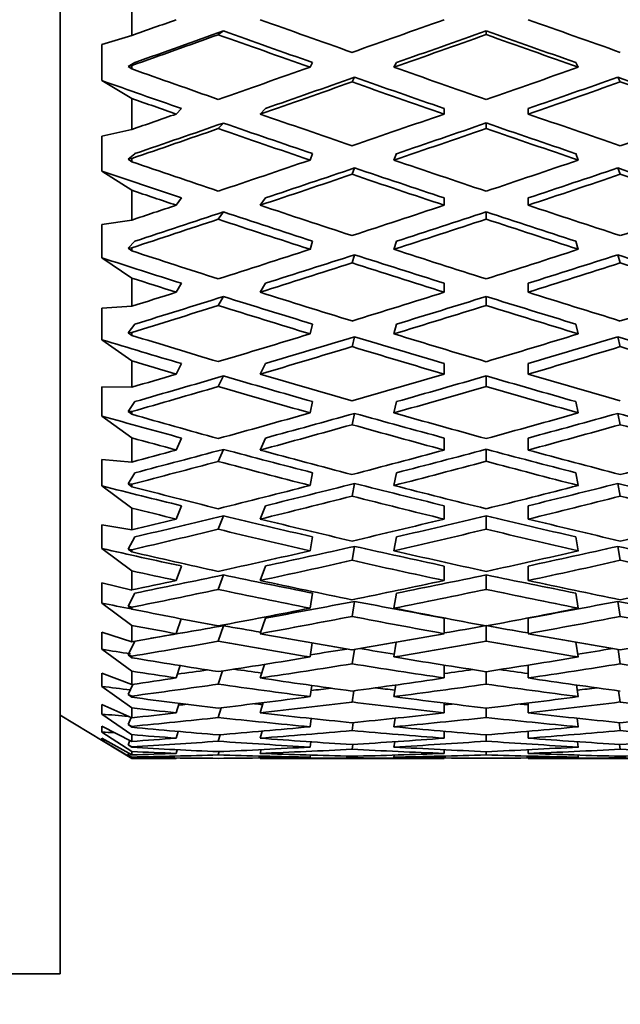
# Model space of a CAD drawing. Units: millimetres. Extents: x 0 to 1478, y 0 to 1758.
# Drawn here: x 1167 to 1175, y 860 to 874 of the extents above; entities that cross this region are included whole.
import ezdxf
from ezdxf import colors
from ezdxf.entities.mleader import LeaderData, LeaderLine
from ezdxf.math import Vec2, Vec3

# ---------------------------------------------------------------- set-up
doc = ezdxf.new("R2010")
doc.units = ezdxf.units.MM
doc.layers.add('DV5_Défaut', color=7, linetype='Continuous')
doc.layers.add('Défaut', color=7, linetype='Continuous')

# ---------------------------------------------------------------- blocks, each defined once
blk = doc.blocks.new('_DOT')
at = {"color": 0}
blk.add_line((0, 0), (-1, 0), dxfattribs=at)
at = {"color": 0, "const_width": 0.333}
blk.add_lwpolyline([(-0.1665, 0, 1), (0.1665, 0, 1)], format="xyb", close=True, dxfattribs=at)
blk = doc.blocks.new('SE4')
at = {"layer": 'DV5_Défaut', "color": 7, "linetype": 'Continuous', "lineweight": 35}
for p, q in [((1167.505, 860.372), (1167.505, 892.372)), ((1168.505, 873.44), (1168.505, 873.884)), ((1169.782, 873.505), (1169.71, 873.453)), ((1173.443, 873.454), (1173.443, 873.506)), ((1168.505, 873.44), (1168.089, 873.318)), ((1168.089, 873.318), (1168.089, 872.813)), ((1168.454, 873.008), (1168.548, 873.064)), ((1170.989, 873), (1171.025, 873.065)), ((1172.158, 873), (1172.194, 873.065)), ((1174.691, 873.065), (1174.727, 873)), ((1168.454, 873.008), (1168.505, 873.023)), ((1168.505, 872.977), (1168.454, 873.008)), ((1168.505, 872.977), (1168.505, 873.023)), ((1168.089, 872.813), (1168.505, 872.564)), ((1171.61, 872.859), (1171.574, 872.794)), ((1175.312, 872.794), (1175.276, 872.859)), ((1168.505, 872.132), (1168.505, 872.564)), ((1169.125, 872.347), (1169.196, 872.425)), ((1170.294, 872.347), (1170.366, 872.425)), ((1172.858, 872.347), (1172.858, 872.425)), ((1174.028, 872.347), (1174.028, 872.425)), ((1169.782, 872.222), (1169.71, 872.144)), ((1173.443, 872.146), (1173.443, 872.223)), ((1168.505, 872.132), (1168.089, 872.041)), ((1168.089, 872.041), (1168.089, 871.552)), ((1168.454, 871.717), (1168.548, 871.795)), ((1168.454, 871.717), (1168.505, 871.728)), ((1168.505, 871.684), (1168.454, 871.717)), ((1168.505, 871.684), (1168.505, 871.728)), ((1170.989, 871.706), (1171.025, 871.796)), ((1172.158, 871.706), (1172.194, 871.796)), ((1174.691, 871.796), (1174.727, 871.706)), ((1168.089, 871.552), (1168.505, 871.285)), ((1171.61, 871.597), (1171.574, 871.508)), ((1175.312, 871.508), (1175.276, 871.597)), ((1168.505, 870.871), (1168.505, 871.285)), ((1169.125, 871.077), (1169.196, 871.179)), ((1170.294, 871.077), (1170.366, 871.179)), ((1172.858, 871.077), (1172.858, 871.179)), ((1174.028, 871.077), (1174.028, 871.179)), ((1169.782, 870.984), (1169.71, 870.883)), ((1173.443, 870.884), (1173.443, 870.985)), ((1168.505, 870.871), (1168.089, 870.811)), ((1168.089, 870.811), (1168.089, 870.345)), ((1168.454, 870.477), (1168.548, 870.577)), ((1170.989, 870.463), (1171.025, 870.577)), ((1172.158, 870.463), (1172.194, 870.577)), ((1174.691, 870.577), (1174.727, 870.463)), ((1168.454, 870.477), (1168.505, 870.484)), ((1168.505, 870.442), (1168.454, 870.477)), ((1168.505, 870.442), (1168.505, 870.484)), ((1168.089, 870.345), (1168.505, 870.063)), ((1171.61, 870.388), (1171.574, 870.274)), ((1175.312, 870.274), (1175.276, 870.388)), ((1168.505, 869.67), (1168.505, 870.063)), ((1169.125, 869.865), (1169.196, 869.99)), ((1170.294, 869.865), (1170.366, 869.99)), ((1172.858, 869.865), (1172.858, 869.99)), ((1174.028, 869.865), (1174.028, 869.99)), ((1169.782, 869.806), (1169.71, 869.681)), ((1173.443, 869.682), (1173.443, 869.807)), ((1168.505, 869.67), (1168.089, 869.642)), ((1168.089, 869.642), (1168.089, 869.203)), ((1168.454, 869.302), (1168.548, 869.421)), ((1170.989, 869.285), (1171.025, 869.421)), ((1172.158, 869.285), (1172.194, 869.421)), ((1174.691, 869.421), (1174.727, 869.285)), ((1168.089, 869.203), (1168.505, 868.909)), ((1168.454, 869.302), (1168.505, 869.305)), ((1168.505, 869.265), (1168.454, 869.302)), ((1168.505, 869.265), (1168.505, 869.305)), ((1171.61, 869.244), (1171.574, 869.107)), ((1175.312, 869.107), (1175.276, 869.244)), ((1168.505, 868.542), (1168.505, 868.909)), ((1169.125, 868.725), (1169.196, 868.871)), ((1170.294, 868.725), (1170.366, 868.871)), ((1172.858, 868.725), (1172.858, 868.871)), ((1174.028, 868.725), (1174.028, 868.871)), ((1169.782, 868.699), (1169.71, 868.552)), ((1173.443, 868.553), (1173.443, 868.7)), ((1168.505, 868.542), (1168.089, 868.547)), ((1168.089, 868.547), (1168.089, 868.141)), ((1168.454, 868.204), (1168.548, 868.342)), ((1170.989, 868.185), (1171.025, 868.342)), ((1172.158, 868.185), (1172.194, 868.342)), ((1174.691, 868.342), (1174.727, 868.185)), ((1168.089, 868.141), (1168.505, 867.837)), ((1168.505, 868.166), (1168.454, 868.204)), ((1168.454, 868.204), (1168.505, 868.203)), ((1168.505, 868.166), (1168.505, 868.203)), ((1171.61, 868.178), (1171.574, 868.02)), ((1175.312, 868.02), (1175.276, 868.178)), ((1168.505, 867.5), (1168.505, 867.837)), ((1169.125, 867.668), (1169.196, 867.835)), ((1170.294, 867.668), (1170.366, 867.835)), ((1172.858, 867.668), (1172.858, 867.835)), ((1174.028, 867.668), (1174.028, 867.835)), ((1169.782, 867.677), (1169.71, 867.51)), ((1173.443, 867.511), (1173.443, 867.678)), ((1168.505, 867.5), (1168.089, 867.538)), ((1168.089, 867.538), (1168.089, 867.168)), ((1168.454, 867.196), (1168.548, 867.351)), ((1170.989, 867.174), (1171.025, 867.351)), ((1172.158, 867.174), (1172.194, 867.351)), ((1174.691, 867.351), (1174.727, 867.174)), ((1168.089, 867.168), (1168.505, 866.859)), ((1168.505, 867.157), (1168.454, 867.196)), ((1168.454, 867.196), (1168.505, 867.191)), ((1168.505, 867.157), (1168.505, 867.191)), ((1171.61, 867.202), (1171.574, 867.025)), ((1175.312, 867.025), (1175.276, 867.202)), ((1169.125, 866.706), (1169.196, 866.892)), ((1170.294, 866.706), (1170.366, 866.892)), ((1172.858, 866.706), (1172.858, 866.892)), ((1174.028, 866.706), (1174.028, 866.892)), ((1168.505, 866.556), (1168.505, 866.859)), ((1169.782, 866.75), (1169.71, 866.564)), ((1173.443, 866.565), (1173.443, 866.751)), ((1168.505, 866.556), (1168.089, 866.625)), ((1168.089, 866.625), (1168.089, 866.296)), ((1168.454, 866.288), (1168.548, 866.458)), ((1170.989, 866.264), (1171.025, 866.459)), ((1172.158, 866.264), (1172.194, 866.459)), ((1174.691, 866.459), (1174.727, 866.264)), ((1171.61, 866.326), (1171.574, 866.132)), ((1175.312, 866.132), (1175.276, 866.326)), ((1168.089, 866.296), (1168.505, 865.985)), ((1168.505, 866.249), (1168.454, 866.288)), ((1168.454, 866.288), (1168.505, 866.279)), ((1168.505, 866.249), (1168.505, 866.279)), ((1169.125, 865.85), (1169.196, 866.052)), ((1170.294, 865.85), (1170.366, 866.052)), ((1172.858, 865.85), (1172.858, 866.052)), ((1174.028, 865.85), (1174.028, 866.052)), ((1168.505, 865.718), (1168.505, 865.985)), ((1169.782, 865.928), (1169.71, 865.726)), ((1173.443, 865.727), (1173.443, 865.929)), ((1168.505, 865.718), (1168.089, 865.819)), ((1168.089, 865.819), (1168.089, 865.535)), ((1168.454, 865.491), (1168.548, 865.675)), ((1170.989, 865.465), (1171.025, 865.675)), ((1172.158, 865.465), (1172.194, 865.675)), ((1174.691, 865.675), (1174.727, 865.465)), ((1168.089, 865.535), (1168.505, 865.225)), ((1168.505, 865.452), (1168.454, 865.491)), ((1168.454, 865.491), (1168.505, 865.478)), ((1171.61, 865.56), (1171.574, 865.351)), ((1175.312, 865.351), (1175.276, 865.56)), ((1168.505, 865.452), (1168.505, 865.478)), ((1168.505, 864.998), (1168.505, 865.225)), ((1169.125, 865.11), (1169.193, 865.317)), ((1169.782, 865.221), (1169.71, 865.004)), ((1170.294, 865.11), (1170.366, 865.326)), ((1172.858, 865.11), (1172.858, 865.326)), ((1173.443, 865.005), (1173.443, 865.218)), ((1174.028, 865.11), (1174.028, 865.326)), ((1168.505, 864.998), (1168.089, 865.129)), ((1168.089, 865.129), (1168.089, 864.892)), ((1168.454, 864.813), (1168.546, 865.005)), ((1170.989, 864.785), (1171.02, 864.98)), ((1172.158, 864.785), (1172.191, 864.991)), ((1174.694, 864.991), (1174.727, 864.785)), ((1168.089, 864.892), (1168.505, 864.587)), ((1168.505, 864.775), (1168.454, 864.813)), ((1168.454, 864.813), (1168.505, 864.796)), ((1171.606, 864.889), (1171.574, 864.69)), ((1175.312, 864.69), (1175.28, 864.889)), ((1168.505, 864.775), (1168.505, 864.796)), ((1170.294, 864.493), (1170.354, 864.682)), ((1172.858, 864.493), (1172.858, 864.672)), ((1174.028, 864.493), (1174.028, 864.672)), ((1168.505, 864.402), (1168.089, 864.562)), ((1168.089, 864.562), (1168.089, 864.375)), ((1168.505, 864.402), (1168.505, 864.587)), ((1169.125, 864.493), (1169.179, 864.665)), ((1169.767, 864.59), (1169.71, 864.407)), ((1173.443, 864.408), (1173.443, 864.581)), ((1168.454, 864.262), (1168.519, 864.404)), ((1172.158, 864.233), (1172.183, 864.395)), ((1174.702, 864.395), (1174.727, 864.233)), ((1168.089, 864.375), (1168.505, 864.078)), ((1168.505, 864.224), (1168.454, 864.262)), ((1168.454, 864.262), (1168.505, 864.241)), ((1170.989, 864.233), (1171.013, 864.388)), ((1171.598, 864.314), (1171.574, 864.158)), ((1175.312, 864.158), (1175.288, 864.314)), ((1168.505, 863.938), (1168.089, 864.125)), ((1168.089, 864.125), (1168.089, 863.989)), ((1168.505, 864.224), (1168.505, 864.241)), ((1169.125, 864.006), (1169.165, 864.14)), ((1170.294, 864.006), (1170.338, 864.15)), ((1172.858, 864.006), (1172.858, 864.144)), ((1174.028, 864.006), (1174.028, 864.144)), ((1168.089, 863.989), (1168.505, 863.703)), ((1168.505, 863.938), (1168.505, 864.078)), ((1169.751, 864.078), (1169.71, 863.942)), ((1173.443, 863.942), (1173.443, 864.073)), ((1167.505, 863.973), (1168.505, 863.372)), ((1168.454, 863.843), (1168.497, 863.941)), ((1170.989, 863.813), (1171.006, 863.928)), ((1171.591, 863.871), (1171.574, 863.76)), ((1172.158, 863.813), (1172.176, 863.932)), ((1174.71, 863.932), (1174.727, 863.813)), ((1175.312, 863.76), (1175.295, 863.871)), ((1168.505, 863.609), (1168.089, 863.821)), ((1168.089, 863.821), (1168.089, 863.74)), ((1168.089, 863.74), (1168.505, 863.468)), ((1168.505, 863.807), (1168.454, 863.843)), ((1168.454, 863.843), (1168.505, 863.819)), ((1168.505, 863.807), (1168.505, 863.819)), ((1169.125, 863.654), (1169.152, 863.748)), ((1170.294, 863.654), (1170.323, 863.752)), ((1172.858, 863.654), (1172.858, 863.75)), ((1174.028, 863.654), (1174.028, 863.75)), ((1168.505, 863.421), (1168.089, 863.655)), ((1168.089, 863.655), (1168.089, 863.628)), ((1168.089, 863.628), (1168.505, 863.374)), ((1168.454, 863.561), (1168.48, 863.622)), ((1168.505, 863.609), (1168.505, 863.703)), ((1169.737, 863.703), (1169.71, 863.612)), ((1170.989, 863.531), (1170.999, 863.604)), ((1172.158, 863.531), (1172.169, 863.605)), ((1173.443, 863.612), (1173.443, 863.7)), ((1174.717, 863.605), (1174.727, 863.531)), ((1168.505, 863.527), (1168.454, 863.561)), ((1168.454, 863.561), (1168.505, 863.535)), ((1168.454, 863.42), (1168.464, 863.444)), ((1168.505, 863.527), (1168.505, 863.535)), ((1168.505, 863.421), (1168.505, 863.468)), ((1169.125, 863.442), (1169.139, 863.493)), ((1169.723, 863.467), (1169.71, 863.422)), ((1170.294, 863.442), (1170.309, 863.495)), ((1171.584, 863.566), (1171.574, 863.499)), ((1172.858, 863.442), (1172.858, 863.494)), ((1173.443, 863.422), (1173.443, 863.466)), ((1174.028, 863.442), (1174.028, 863.494)), ((1175.312, 863.499), (1175.302, 863.566)), ((1168.505, 863.388), (1168.454, 863.42)), ((1168.454, 863.42), (1168.505, 863.391)), ((1168.505, 863.388), (1168.505, 863.391)), ((1168.505, 863.374), (1168.505, 863.372)), ((1168.505, 863.372), (1169.103, 863.372)), ((1169.125, 863.372), (1169.127, 863.379)), ((1170.294, 863.372), (1170.296, 863.379)), ((1170.315, 863.372), (1172.837, 863.372)), ((1170.989, 863.389), (1170.993, 863.418)), ((1171.577, 863.402), (1171.574, 863.38)), ((1172.158, 863.389), (1172.163, 863.419)), ((1172.858, 863.372), (1172.858, 863.379)), ((1174.028, 863.372), (1174.028, 863.379)), ((1174.049, 863.372), (1176.57, 863.372)), ((1174.723, 863.419), (1174.727, 863.389)), ((1175.312, 863.38), (1175.309, 863.402)), ((1151.005, 860.372), (1167.505, 860.372))]:
    blk.add_line(p, q, dxfattribs=at)
for centre, major_axis, ratio, start_param, end_param in [((1172.879, 876.372), (-35.715, -12.944), 0.033633, 1.435823, 1.453288), ((1174.006, 876.372), (-35.695, 12.497), 0.100316, 1.501783, 1.537745), ((1172.879, 876.372), (-35.707, -12.777), 0.067123, 1.510221, 1.546186), ((1174.006, 876.372), (35.707, -12.777), 0.067123, -1.546186, -1.510221), ((1174.049, 876.372), (-35.715, -12.944), 0.033633, 1.402757, 1.436825), ((1174.049, 876.372), (-35.028, -12.695), 0.033633, 1.400912, 1.43649), ((1172.837, 876.372), (-35.695, 12.497), 0.100316, 1.518246, 1.55414), ((1172.837, 876.372), (-35.009, 12.257), 0.100316, 1.51858, 1.554152), ((1174.049, 876.372), (-35.707, -12.777), 0.067123, 1.493826, 1.529813), ((1174.049, 876.372), (-35.02, -12.531), 0.067123, 1.493814, 1.529481), ((1172.837, 876.372), (35.02, -12.531), 0.067123, -1.529481, -1.493814), ((1172.837, 876.372), (35.707, -12.777), 0.067123, -1.529813, -1.493826), ((1174.006, 876.372), (-35.681, 12.102), 0.133036, 1.461246, 1.495306), ((1172.879, 876.372), (-35.707, -12.777), 0.067123, 1.457926, 1.493826), ((1174.006, 876.372), (35.695, -12.497), 0.100316, 4.695733, 4.731719), ((1172.879, 876.372), (35.695, 12.497), 0.100316, 4.693059, 4.729045), ((1172.837, 876.372), (-34.995, 11.87), 0.133036, 1.47994, 1.511781), ((1174.049, 876.372), (-35.707, -12.777), 0.067123, 1.441463, 1.47743), ((1174.049, 876.372), (-35.02, -12.531), 0.067123, 1.441451, 1.477097), ((1172.837, 876.372), (-35.695, 12.497), 0.100316, 1.570535, 1.606499), ((1172.837, 876.372), (35.009, -12.257), 0.100316, 4.712461, 4.748103), ((1174.049, 876.372), (-35.009, -12.257), 0.100316, 1.535082, 1.570724), ((1174.049, 876.372), (-35.695, -12.497), 0.100316, 1.535094, 1.571057), ((1172.837, 876.372), (35.02, -12.531), 0.067123, -1.477097, -1.441451), ((1172.837, 876.372), (35.707, -12.777), 0.067123, -1.47743, -1.441463), ((1172.837, 876.372), (-35.681, 12.102), 0.133036, 1.494306, 1.511769), ((1172.879, 876.372), (-35.707, -12.777), 0.067123, 1.423998, 1.441463), ((1174.006, 876.372), (-35.681, 12.102), 0.133036, 1.511769, 1.547731), ((1172.879, 876.372), (-35.695, -12.497), 0.100316, 1.499128, 1.535094), ((1174.006, 876.372), (35.695, -12.497), 0.100316, -1.535094, -1.499128), ((1172.879, 876.372), (35.681, 12.102), 0.133036, -1.547731, -1.511769), ((1174.049, 876.372), (-35.02, -12.531), 0.067123, 1.389087, 1.424666), ((1172.837, 876.372), (-34.995, 11.87), 0.133036, 1.528567, 1.564138), ((1174.049, 876.372), (-35.009, -12.257), 0.100316, 1.482721, 1.518388), ((1172.837, 876.372), (35.009, -12.257), 0.100316, -1.518388, -1.482721), ((1174.049, 876.372), (-35.707, -12.777), 0.067123, 1.390932, 1.425), ((1172.837, 876.372), (-35.681, 12.102), 0.133036, 1.528232, 1.564126), ((1174.049, 876.372), (-35.695, -12.497), 0.100316, 1.482733, 1.518721), ((1172.837, 876.372), (35.695, -12.497), 0.100316, -1.518721, -1.482733), ((1174.006, 876.372), (-35.666, 11.59), 0.165076, 1.469746, 1.503806), ((1172.879, 876.372), (-35.695, -12.497), 0.100316, 1.446833, 1.482733), ((1174.006, 876.372), (35.681, -12.102), 0.133036, 4.705719, 4.741705), ((1172.879, 876.372), (35.681, 12.102), 0.133036, 4.683073, 4.719059), ((1172.837, 876.372), (-34.98, 11.367), 0.165076, 1.48844, 1.520281), ((1174.049, 876.372), (-35.009, -12.257), 0.100316, 1.430359, 1.466004), ((1172.837, 876.372), (34.995, -11.87), 0.133036, -1.560738, -1.525096), ((1174.049, 876.372), (-34.995, -11.87), 0.133036, 1.525096, 1.560738), ((1172.837, 876.372), (35.009, -12.257), 0.100316, -1.466004, -1.430359), ((1174.049, 876.372), (-35.695, -12.497), 0.100316, 1.430371, 1.466338), ((1172.837, 876.372), (35.681, -12.102), 0.133036, -1.561071, -1.525107), ((1174.049, 876.372), (-35.681, -12.102), 0.133036, 1.525107, 1.561071), ((1172.837, 876.372), (35.695, -12.497), 0.100316, -1.466338, -1.430371), ((1172.837, 876.372), (-35.666, 11.59), 0.165076, 1.502807, 1.520269), ((1172.879, 876.372), (-35.695, -12.497), 0.100316, 1.412906, 1.430371), ((1174.049, 876.372), (-35.009, -12.257), 0.100316, 1.377995, 1.413573), ((1172.837, 876.372), (-34.98, 11.367), 0.165076, 1.537067, 1.572638), ((1174.006, 876.372), (-35.666, 11.59), 0.165076, 1.520269, 1.556232), ((1172.879, 876.372), (-35.681, -12.102), 0.133036, 1.489142, 1.525107), ((1174.049, 876.372), (-34.995, -11.87), 0.133036, 1.472735, 1.508402), ((1172.837, 876.372), (34.995, -11.87), 0.133036, -1.508402, -1.472735), ((1174.006, 876.372), (35.681, -12.102), 0.133036, -1.525107, -1.489142), ((1172.879, 876.372), (35.666, 11.59), 0.165076, -1.556232, -1.520269), ((1174.049, 876.372), (-35.695, -12.497), 0.100316, 1.37984, 1.413908), ((1172.837, 876.372), (-35.666, 11.59), 0.165076, 1.536732, 1.572627), ((1174.049, 876.372), (-35.681, -12.102), 0.133036, 1.472747, 1.508734), ((1172.837, 876.372), (35.681, -12.102), 0.133036, -1.508734, -1.472747), ((1174.006, 876.372), (-35.652, 10.958), 0.196181, 1.476378, 1.510438), ((1172.879, 876.372), (-35.681, -12.102), 0.133036, 1.436847, 1.472747), ((1174.006, 876.372), (35.666, -11.59), 0.165076, 4.714219, 4.750206), ((1172.879, 876.372), (-35.666, -11.59), 0.165076, 1.53298, 1.568966), ((1172.837, 876.372), (-34.967, 10.747), 0.196181, 1.495071, 1.526913), ((1174.049, 876.372), (-34.995, -11.87), 0.133036, 1.420372, 1.456018), ((1172.837, 876.372), (34.98, -11.367), 0.165076, -1.552238, -1.516595), ((1174.049, 876.372), (-34.98, -11.367), 0.165076, 1.516595, 1.552238), ((1172.837, 876.372), (34.995, -11.87), 0.133036, -1.456018, -1.420372), ((1174.049, 876.372), (-35.681, -12.102), 0.133036, 1.420384, 1.456351), ((1172.837, 876.372), (35.666, -11.59), 0.165076, -1.552571, -1.516607), ((1174.049, 876.372), (-35.666, -11.59), 0.165076, 1.516607, 1.552571), ((1172.837, 876.372), (35.681, -12.102), 0.133036, -1.456351, -1.420384), ((1172.837, 876.372), (-35.652, 10.958), 0.196181, 1.509438, 1.526901), ((1172.879, 876.372), (-35.681, -12.102), 0.133036, 1.402919, 1.420384), ((1174.049, 876.372), (-34.995, -11.87), 0.133036, 1.368008, 1.403587), ((1172.837, 876.372), (-34.967, 10.747), 0.196181, 1.543698, 1.57927), ((1174.006, 876.372), (-35.652, 10.958), 0.196181, 1.526901, 1.562863), ((1172.879, 876.372), (-35.666, -11.59), 0.165076, 1.480641, 1.516607), ((1174.049, 876.372), (-34.98, -11.367), 0.165076, 1.464235, 1.499901), ((1172.837, 876.372), (34.98, -11.367), 0.165076, -1.499901, -1.464235), ((1174.006, 876.372), (35.666, -11.59), 0.165076, -1.516607, -1.480641), ((1172.879, 876.372), (35.652, 10.958), 0.196181, 4.720322, 4.756285), ((1174.049, 876.372), (-35.681, -12.102), 0.133036, 1.369853, 1.403921), ((1172.837, 876.372), (-35.652, 10.958), 0.196181, 1.543364, 1.579258), ((1174.049, 876.372), (-35.666, -11.59), 0.165076, 1.464246, 1.500234), ((1172.837, 876.372), (35.666, -11.59), 0.165076, -1.500234, -1.464246), ((1172.837, 876.372), (-34.957, 10.006), 0.226043, 1.499459, 1.5313), ((1174.006, 876.372), (-35.643, 10.202), 0.226043, 1.480765, 1.514826), ((1172.879, 876.372), (-35.666, -11.59), 0.165076, 1.428347, 1.464246), ((1174.049, 876.372), (-34.98, -11.367), 0.165076, 1.411872, 1.447518), ((1172.837, 876.372), (34.967, -10.747), 0.196181, -1.545606, -1.509964), ((1174.006, 876.372), (35.652, -10.958), 0.196181, 4.720851, 4.756837), ((1172.879, 876.372), (-35.652, -10.958), 0.196181, 1.526348, 1.562334), ((1174.049, 876.372), (-34.967, -10.747), 0.196181, 1.509964, 1.545606), ((1172.837, 876.372), (34.98, -11.367), 0.165076, -1.447518, -1.411872), ((1174.049, 876.372), (-35.666, -11.59), 0.165076, 1.411884, 1.447851), ((1172.837, 876.372), (35.652, -10.958), 0.196181, -1.545939, -1.509975), ((1174.049, 876.372), (-35.652, -10.958), 0.196181, 1.509975, 1.545939), ((1172.837, 876.372), (35.666, -11.59), 0.165076, -1.447851, -1.411884), ((1172.837, 876.372), (-35.643, 10.202), 0.226043, 1.513826, 1.531288), ((1172.879, 876.372), (-35.666, -11.59), 0.165076, 1.394419, 1.411884), ((1174.049, 876.372), (-34.98, -11.367), 0.165076, 1.359508, 1.395086), ((1172.837, 876.372), (-34.957, 10.006), 0.226043, 1.548086, 1.583657), ((1174.006, 876.372), (-35.643, 10.202), 0.226043, 1.531288, 1.567251), ((1172.879, 876.372), (-35.652, -10.958), 0.196181, 1.47401, 1.509975), ((1174.049, 876.372), (-34.967, -10.747), 0.196181, 1.457603, 1.49327), ((1172.837, 876.372), (34.967, -10.747), 0.196181, -1.49327, -1.457603), ((1174.006, 876.372), (35.652, -10.958), 0.196181, -1.509975, -1.47401), ((1174.049, 876.372), (-35.666, -11.59), 0.165076, 1.361353, 1.395421), ((1172.837, 876.372), (-35.643, 10.202), 0.226043, 1.547751, 1.583646), ((1174.049, 876.372), (-35.652, -10.958), 0.196181, 1.457615, 1.493603), ((1172.837, 876.372), (35.652, -10.958), 0.196181, -1.493603, -1.457615), ((1172.837, 876.372), (-34.953, 9.141), 0.254286, 1.501253, 1.533094), ((1174.006, 876.372), (-35.638, 9.321), 0.254286, 1.482559, 1.516619), ((1172.879, 876.372), (-35.652, -10.958), 0.196181, 1.421715, 1.457615), ((1174.049, 876.372), (-34.967, -10.747), 0.196181, 1.405241, 1.440886), ((1172.837, 876.372), (34.957, -10.006), 0.226043, -1.541218, -1.505576), ((1174.006, 876.372), (35.643, -10.202), 0.226043, -1.557947, -1.52196), ((1172.879, 876.372), (-35.643, -10.202), 0.226043, 1.52196, 1.557947), ((1174.049, 876.372), (-34.957, -10.006), 0.226043, 1.505576, 1.541218), ((1172.837, 876.372), (34.967, -10.747), 0.196181, -1.440886, -1.405241), ((1174.049, 876.372), (-35.652, -10.958), 0.196181, 1.405252, 1.441219), ((1172.837, 876.372), (35.643, -10.202), 0.226043, -1.541552, -1.505588), ((1174.049, 876.372), (-35.643, -10.202), 0.226043, 1.505588, 1.541552), ((1172.837, 876.372), (35.652, -10.958), 0.196181, -1.441219, -1.405252), ((1172.837, 876.372), (-35.638, 9.321), 0.254286, 1.515619, 1.533082), ((1172.879, 876.372), (-35.652, -10.958), 0.196181, 1.387787, 1.405252), ((1174.049, 876.372), (-34.967, -10.747), 0.196181, 1.352877, 1.388455), ((1172.837, 876.372), (-34.953, 9.141), 0.254286, 1.549879, 1.585451), ((1174.006, 876.372), (-35.638, 9.321), 0.254286, 1.533082, 1.569044), ((1172.879, 876.372), (-35.643, -10.202), 0.226043, 1.469622, 1.505588), ((1174.049, 876.372), (-34.957, -10.006), 0.226043, 1.453215, 1.488882), ((1172.837, 876.372), (34.957, -10.006), 0.226043, -1.488882, -1.453215), ((1174.006, 876.372), (35.643, -10.202), 0.226043, -1.505588, -1.469622), ((1172.879, 876.372), (35.638, 9.321), 0.254286, 4.714141, 4.750103), ((1174.049, 876.372), (-35.652, -10.958), 0.196181, 1.354722, 1.388789), ((1172.837, 876.372), (-35.638, 9.321), 0.254286, 1.549545, 1.585439), ((1174.049, 876.372), (-35.643, -10.202), 0.226043, 1.453227, 1.489215), ((1172.837, 876.372), (35.643, -10.202), 0.226043, -1.489215, -1.453227), ((1172.837, 876.372), (-34.956, 8.151), 0.280466, 1.500157, 1.531998), ((1174.006, 876.372), (-35.641, 8.311), 0.280466, 1.481463, 1.515523), ((1172.879, 876.372), (-35.643, -10.202), 0.226043, 1.417328, 1.453227), ((1174.049, 876.372), (-34.957, -10.006), 0.226043, 1.400853, 1.436499), ((1172.837, 876.372), (34.953, -9.141), 0.254286, -1.539425, -1.503783), ((1174.006, 876.372), (35.638, -9.321), 0.254286, -1.556153, -1.520167), ((1172.879, 876.372), (-35.638, -9.321), 0.254286, 1.520167, 1.556153), ((1174.049, 876.372), (-34.953, -9.141), 0.254286, 1.503783, 1.539425), ((1172.837, 876.372), (34.957, -10.006), 0.226043, -1.436499, -1.400853), ((1174.049, 876.372), (-35.643, -10.202), 0.226043, 1.400865, 1.436832), ((1172.837, 876.372), (35.638, -9.321), 0.254286, -1.539758, -1.503794), ((1174.049, 876.372), (-35.638, -9.321), 0.254286, 1.503794, 1.539758), ((1172.837, 876.372), (35.643, -10.202), 0.226043, -1.436832, -1.400865), ((1172.837, 876.372), (-35.641, 8.311), 0.280466, 1.514523, 1.531986), ((1174.049, 876.372), (-34.957, -10.006), 0.226043, 1.348489, 1.384067), ((1172.837, 876.372), (-34.956, 8.151), 0.280466, 1.548784, 1.584355), ((1174.049, 876.372), (-34.953, -9.141), 0.254286, 1.451422, 1.487089), ((1172.837, 876.372), (34.953, -9.141), 0.254286, -1.487089, -1.451422), ((1172.879, 876.372), (-35.643, -10.202), 0.226043, 1.3834, 1.400865), ((1174.006, 876.372), (-35.641, 8.311), 0.280466, 1.531986, 1.567948), ((1172.879, 876.372), (-35.638, -9.321), 0.254286, 1.467829, 1.503794), ((1174.006, 876.372), (35.638, -9.321), 0.254286, -1.503794, -1.467829), ((1172.879, 876.372), (35.641, 8.311), 0.280466, 4.715237, 4.751199), ((1174.049, 876.372), (-35.643, -10.202), 0.226043, 1.350334, 1.384402), ((1172.837, 876.372), (-35.641, 8.311), 0.280466, 1.548449, 1.584343), ((1174.049, 876.372), (-35.638, -9.321), 0.254286, 1.451434, 1.487421), ((1172.837, 876.372), (35.638, -9.321), 0.254286, -1.487421, -1.451434), ((1174.049, 876.372), (-34.953, -9.141), 0.254286, 1.399059, 1.434705), ((1172.837, 876.372), (34.956, -8.151), 0.280466, -1.540521, -1.504878), ((1174.049, 876.372), (-34.956, -8.151), 0.280466, 1.504878, 1.540521), ((1172.837, 876.372), (34.953, -9.141), 0.254286, -1.434705, -1.399059), ((1172.837, 876.372), (-34.965, 7.038), 0.30407, 1.495972, 1.527813), ((1174.006, 876.372), (-35.651, 7.176), 0.30407, 1.477279, 1.511339), ((1172.879, 876.372), (-35.638, -9.321), 0.254286, 1.415534, 1.451434), ((1174.006, 876.372), (35.641, -8.311), 0.280466, 4.725936, 4.761923), ((1172.879, 876.372), (-35.641, -8.311), 0.280466, 1.521263, 1.557249), ((1174.049, 876.372), (-35.638, -9.321), 0.254286, 1.399071, 1.435038), ((1172.837, 876.372), (35.641, -8.311), 0.280466, -1.540854, -1.50489), ((1174.049, 876.372), (-35.641, -8.311), 0.280466, 1.50489, 1.540854), ((1172.837, 876.372), (35.638, -9.321), 0.254286, -1.435038, -1.399071), ((1172.837, 876.372), (-35.65, 7.176), 0.30407, 1.510339, 1.527802), ((1174.049, 876.372), (-34.953, -9.141), 0.254286, 1.346695, 1.382274), ((1172.837, 876.372), (-34.965, 7.038), 0.30407, 1.544599, 1.580171), ((1174.049, 876.372), (-34.956, -8.151), 0.280466, 1.452518, 1.488185), ((1172.837, 876.372), (34.956, -8.151), 0.280466, -1.488185, -1.452518), ((1172.879, 876.372), (-35.638, -9.321), 0.254286, 1.381606, 1.399071), ((1174.006, 876.372), (-35.651, 7.176), 0.30407, 1.527802, 1.563764), ((1172.879, 876.372), (-35.641, -8.311), 0.280466, 1.468925, 1.50489), ((1174.006, 876.372), (35.641, -8.311), 0.280466, -1.50489, -1.468925), ((1172.879, 876.372), (35.651, 7.176), 0.30407, 4.719421, 4.755384), ((1174.049, 876.372), (-35.638, -9.321), 0.254286, 1.34854, 1.382608), ((1172.837, 876.372), (-35.651, 7.176), 0.30407, 1.544265, 1.580159), ((1174.049, 876.372), (-35.641, -8.311), 0.280466, 1.452529, 1.488517), ((1172.837, 876.372), (35.641, -8.311), 0.280466, -1.488517, -1.452529), ((1172.837, 876.372), (-34.98, 5.805), 0.324531, 1.488649, 1.500387), ((1174.049, 876.372), (-34.956, -8.151), 0.280466, 1.400155, 1.435801), ((1172.837, 876.372), (34.965, -7.038), 0.30407, -1.544705, -1.509063), ((1174.049, 876.372), (-34.965, -7.038), 0.30407, 1.509063, 1.544705), ((1172.837, 876.372), (34.956, -8.151), 0.280466, -1.435801, -1.400155), ((1174.006, 876.372), (-35.666, 5.919), 0.324531, 1.469956, 1.504016), ((1172.879, 876.372), (-35.641, -8.311), 0.280466, 1.41663, 1.452529), ((1174.006, 876.372), (35.651, -7.176), 0.30407, 4.721752, 4.757738), ((1172.879, 876.372), (-35.651, -7.176), 0.30407, 1.525447, 1.561434), ((1172.837, 876.372), (-35.666, 5.919), 0.324531, 1.503016, 1.520479), ((1174.049, 876.372), (-34.956, -8.151), 0.280466, 1.354224, 1.38337), ((1172.837, 876.372), (-34.98, 5.805), 0.324531, 1.537276, 1.552145), ((1174.049, 876.372), (-35.641, -8.311), 0.280466, 1.400167, 1.436134), ((1172.837, 876.372), (35.651, -7.176), 0.30407, -1.545038, -1.509075), ((1174.049, 876.372), (-34.965, -7.038), 0.30407, 1.47567, 1.492369), ((1172.837, 876.372), (34.965, -7.038), 0.30407, -1.492369, -1.47567), ((1174.049, 876.372), (-35.651, -7.176), 0.30407, 1.509075, 1.545038), ((1172.837, 876.372), (35.641, -8.311), 0.280466, -1.436134, -1.400167), ((1172.879, 876.372), (-35.641, -8.311), 0.280466, 1.382702, 1.400167), ((1174.006, 876.372), (-35.666, 5.919), 0.324531, 1.520479, 1.556441), ((1172.879, 876.372), (-35.651, -7.176), 0.30407, 1.473109, 1.509075), ((1174.006, 876.372), (35.651, -7.176), 0.30407, -1.509075, -1.473109), ((1172.879, 876.372), (35.666, 5.919), 0.324531, 4.726744, 4.762707), ((1174.049, 876.372), (-35.641, -8.311), 0.280466, 1.349636, 1.383704), ((1172.837, 876.372), (-35.666, 5.919), 0.324531, 1.536942, 1.572836), ((1174.049, 876.372), (-35.651, -7.176), 0.30407, 1.456714, 1.492702), ((1172.837, 876.372), (35.651, -7.176), 0.30407, -1.492702, -1.456714), ((1172.837, 876.372), (-34.997, 4.464), 0.341261, 1.478343, 1.489754), ((1174.049, 876.372), (-34.965, -7.038), 0.30407, 1.422346, 1.436899), ((1172.837, 876.372), (34.98, -5.805), 0.324531, -1.550009, -1.536176), ((1174.049, 876.372), (-34.98, -5.805), 0.324531, 1.536176, 1.550009), ((1174.006, 876.372), (-35.683, 4.551), 0.341261, 1.45965, 1.49371), ((1172.879, 876.372), (-35.651, -7.176), 0.30407, 1.420814, 1.456714), ((1174.049, 876.372), (-35.651, -7.176), 0.30407, 1.404351, 1.440319), ((1172.837, 876.372), (35.666, -5.919), 0.324531, -1.552361, -1.516397), ((1174.006, 876.372), (35.666, -5.919), 0.324531, 4.714429, 4.750415), ((1172.879, 876.372), (-35.666, -5.919), 0.324531, 1.53277, 1.568756), ((1174.049, 876.372), (-35.666, -5.919), 0.324531, 1.516397, 1.552361), ((1172.837, 876.372), (35.651, -7.176), 0.30407, -1.440319, -1.404351), ((1172.837, 876.372), (-35.683, 4.551), 0.341261, 1.49271, 1.510173), ((1174.049, 876.372), (-34.965, -7.038), 0.30407, 1.369114, 1.381197), ((1172.837, 876.372), (-34.997, 4.464), 0.341261, 1.531161, 1.542259), ((1174.049, 876.372), (-34.98, -5.805), 0.324531, 1.482993, 1.494329), ((1172.837, 876.372), (34.98, -5.805), 0.324531, -1.494329, -1.482993), ((1172.879, 876.372), (-35.651, -7.176), 0.30407, 1.386886, 1.404351), ((1174.049, 876.372), (-35.651, -7.176), 0.30407, 1.353821, 1.387889), ((1172.837, 876.372), (-35.683, 4.551), 0.341261, 1.526635, 1.56253), ((1174.006, 876.372), (-35.683, 4.551), 0.341261, 1.510173, 1.546135), ((1172.879, 876.372), (-35.666, -5.919), 0.324531, 1.480432, 1.516397), ((1174.049, 876.372), (-35.666, -5.919), 0.324531, 1.464037, 1.500025), ((1172.837, 876.372), (35.666, -5.919), 0.324531, -1.500025, -1.464037), ((1174.006, 876.372), (35.666, -5.919), 0.324531, -1.516397, -1.480432), ((1172.837, 876.372), (-35.014, 3.031), 0.353699, 1.465459, 1.476815), ((1174.049, 876.372), (-34.98, -5.805), 0.324531, 1.4299, 1.437884), ((1172.837, 876.372), (34.997, -4.464), 0.341261, -1.554008, -1.546272), ((1174.049, 876.372), (-34.997, -4.464), 0.341261, 1.546272, 1.554008), ((1174.006, 876.372), (-35.7, 3.091), 0.353699, 1.446765, 1.480825), ((1174.049, 876.372), (-34.98, -5.805), 0.324531, 1.376898, 1.380282), ((1172.879, 876.372), (-35.666, -5.919), 0.324531, 1.428137, 1.464037), ((1172.837, 876.372), (-35.014, 3.031), 0.353699, 1.526423, 1.529767), ((1174.049, 876.372), (-35.666, -5.919), 0.324531, 1.411674, 1.447641), ((1172.837, 876.372), (35.683, -4.551), 0.341261, 4.720518, 4.756482), ((1174.006, 876.372), (35.683, -4.551), 0.341261, 4.704123, 4.740109), ((1174.049, 876.372), (-34.997, -4.464), 0.341261, 1.493299, 1.496444), ((1172.879, 876.372), (35.683, 4.551), 0.341261, 4.684669, 4.720655), ((1172.837, 876.372), (34.997, -4.464), 0.341261, -1.496444, -1.493299), ((1174.049, 876.372), (-35.683, -4.551), 0.341261, 1.526704, 1.562667), ((1172.837, 876.372), (35.666, -5.919), 0.324531, -1.447641, -1.411674), ((1172.837, 876.372), (-35.026, 1.533), 0.361375, 1.450663, 1.461228), ((1172.837, 876.372), (-35.7, 3.091), 0.353699, 1.479825, 1.497288), ((1172.879, 876.372), (-35.666, -5.919), 0.324531, 1.394209, 1.411674), ((1174.006, 876.372), (-35.7, 3.091), 0.353699, 1.497288, 1.53325), ((1172.879, 876.372), (-35.683, -4.551), 0.341261, 1.490738, 1.526704), ((1174.006, 876.372), (35.683, -4.551), 0.341261, -1.526704, -1.490738), ((1172.879, 876.372), (35.7, 3.091), 0.353699, -1.53325, -1.497288), ((1174.049, 876.372), (-35.666, -5.919), 0.324531, 1.361144, 1.395211), ((1172.837, 876.372), (-35.7, 3.091), 0.353699, 1.513751, 1.549645), ((1174.049, 876.372), (-35.683, -4.551), 0.341261, 1.474343, 1.510331), ((1172.837, 876.372), (35.683, -4.551), 0.341261, -1.510331, -1.474343), ((1172.837, 876.372), (-35.03, 0), 0.36397, 1.434846, 1.439881), ((1174.006, 876.372), (-35.713, 1.563), 0.361375, 1.431969, 1.466029), ((1172.879, 876.372), (-35.683, -4.551), 0.341261, 1.438443, 1.474343), ((1174.049, 876.372), (-35.683, -4.551), 0.341261, 1.421981, 1.457948), ((1172.837, 876.372), (-35.7, 3.091), 0.353699, 1.566041, 1.602004), ((1174.006, 876.372), (35.7, -3.091), 0.353699, 4.691238, 4.727224), ((1172.879, 876.372), (35.7, 3.091), 0.353699, 4.697553, 4.73354), ((1174.049, 876.372), (-35.7, -3.091), 0.353699, 1.539588, 1.575552), ((1172.837, 876.372), (35.683, -4.551), 0.341261, -1.457948, -1.421981), ((1172.837, 876.372), (-35.026, -1.533), 0.361375, 1.41903, 1.420424), ((1172.837, 876.372), (-35.713, 1.563), 0.361375, 1.46503, 1.482492), ((1172.879, 876.372), (-35.683, -4.551), 0.341261, 1.404516, 1.421981), ((1174.049, 876.372), (-35.683, -4.551), 0.341261, 1.37145, 1.405518), ((1172.837, 876.372), (-35.713, 1.563), 0.361375, 1.498955, 1.53485), ((1174.006, 876.372), (-35.713, 1.563), 0.361375, 1.482492, 1.518455), ((1172.879, 876.372), (-35.7, -3.091), 0.353699, 1.503623, 1.539588), ((1174.049, 876.372), (-35.7, -3.091), 0.353699, 1.487228, 1.523215), ((1172.837, 876.372), (35.7, -3.091), 0.353699, -1.523215, -1.487228), ((1174.006, 876.372), (35.7, -3.091), 0.353699, -1.539588, -1.503623), ((1172.879, 876.372), (35.713, 1.563), 0.361375, -1.518455, -1.482492), ((1174.006, 876.372), (-35.717, 0), 0.36397, 1.416153, 1.450213), ((1172.837, 876.372), (-35.717, 0), 0.36397, 1.449213, 1.466676), ((1172.879, 876.372), (-35.7, -3.091), 0.353699, 1.4174, 1.434865), ((1172.879, 876.372), (-35.7, -3.091), 0.353699, 1.451328, 1.487228), ((1174.049, 876.372), (-35.7, -3.091), 0.353699, 1.434865, 1.470832), ((1174.006, 876.372), (-35.717, 0), 0.36397, 1.466676, 1.502638), ((1172.837, 876.372), (-35.713, 1.563), 0.361375, 1.551245, 1.587209), ((1172.879, 876.372), (-35.713, -1.563), 0.361375, 1.518418, 1.554384), ((1174.006, 876.372), (35.713, -1.563), 0.361375, 4.676442, 4.712429), ((1172.879, 876.372), (35.713, 1.563), 0.361375, 4.712349, 4.748336), ((1174.049, 876.372), (-35.713, -1.563), 0.361375, 1.554384, 1.590348), ((1174.006, 876.372), (35.713, -1.563), 0.361375, 4.728801, 4.764767), ((1172.837, 876.372), (35.7, -3.091), 0.353699, -1.470832, -1.434865), ((1172.879, 876.372), (35.717, 0), 0.36397, -1.502638, -1.466676), ((1174.049, 876.372), (-35.7, -3.091), 0.353699, 1.384334, 1.418402), ((1174.006, 876.372), (-35.713, -1.563), 0.361375, 1.400337, 1.434397), ((1172.837, 876.372), (-35.713, -1.563), 0.361375, 1.433397, 1.450859), ((1172.837, 876.372), (-35.717, 0), 0.36397, 1.483139, 1.519033), ((1172.879, 876.372), (-35.713, -1.563), 0.361375, 1.466124, 1.502023), ((1174.049, 876.372), (-35.713, -1.563), 0.361375, 1.449661, 1.485628), ((1172.837, 876.372), (-35.717, 0), 0.36397, 1.535429, 1.571392), ((1174.049, 876.372), (-35.713, -1.563), 0.361375, 1.502023, 1.538011), ((1174.006, 876.372), (-35.717, 0), 0.36397, 1.519033, 1.55502), ((1172.837, 876.372), (35.713, -1.563), 0.361375, -1.538011, -1.502023), ((1172.879, 876.372), (35.717, 0), 0.36397, 4.728166, 4.764152), ((1174.049, 876.372), (-35.717, 0), 0.36397, 1.5702, 1.606164), ((1172.837, 876.372), (35.713, -1.563), 0.361375, -1.485628, -1.449661)]:
    blk.add_ellipse(centre, major_axis=major_axis, ratio=ratio, start_param=start_param, end_param=end_param, dxfattribs=at)

msp = doc.modelspace()

# ---------------------------------------------------------------- block references
at = {"layer": 'Défaut'}
msp.add_blockref('SE4', (0, 0), dxfattribs=at)

# ---------------------------------------------------------------- leaders
at = {"layer": 'Défaut', "color": 7, "linetype": 'Continuous', "lineweight": 18}
ml = msp.add_multileader_mtext('Standard', dxfattribs=at)
ml.set_content('{\\pxsm0.9;\\fSolid Edge ISO|b1||i0||c0|p34;\\W1.;21/08/2017\\P}', color=256)
ml.set_leader_properties()
ml.set_arrow_properties(name='DOT')
ml.build(insert=Vec2(0, 0))
ml.multileader.update_dxf_attribs({"leader_type": 0, "dogleg_length": 0, "arrow_head_size": 12})
ctx = ml.context
ctx.base_point, ctx.char_height, ctx.arrow_head_size, ctx.landing_gap_size = Vec3(1390.407, 1750.708), 12, 12, 4.2
notes = []
notes.append((ctx, [(0, (0, 0, 0), (0, 0), (1, 0), 1, [])]))
ctx.mtext.insert = Vec3(1392.407, 1756.828)
for ctx, leaders in notes:
    for number, flags, end, landing, length, lines in leaders:
        leader = LeaderData()
        leader.index, (leader.has_last_leader_line, leader.has_dogleg_vector, leader.attachment_direction) = number, flags
        leader.last_leader_point, leader.dogleg_vector, leader.dogleg_length = Vec3(end), Vec3(landing), length
        for number, points, colour, breaks in lines:
            line = LeaderLine()
            line.index, line.vertices, line.color, line.breaks = number, Vec3.list(points), colors.encode_raw_color(colour), breaks
            leader.lines.append(line)
        ctx.leaders.append(leader)

doc.saveas('drawing.dxf')
